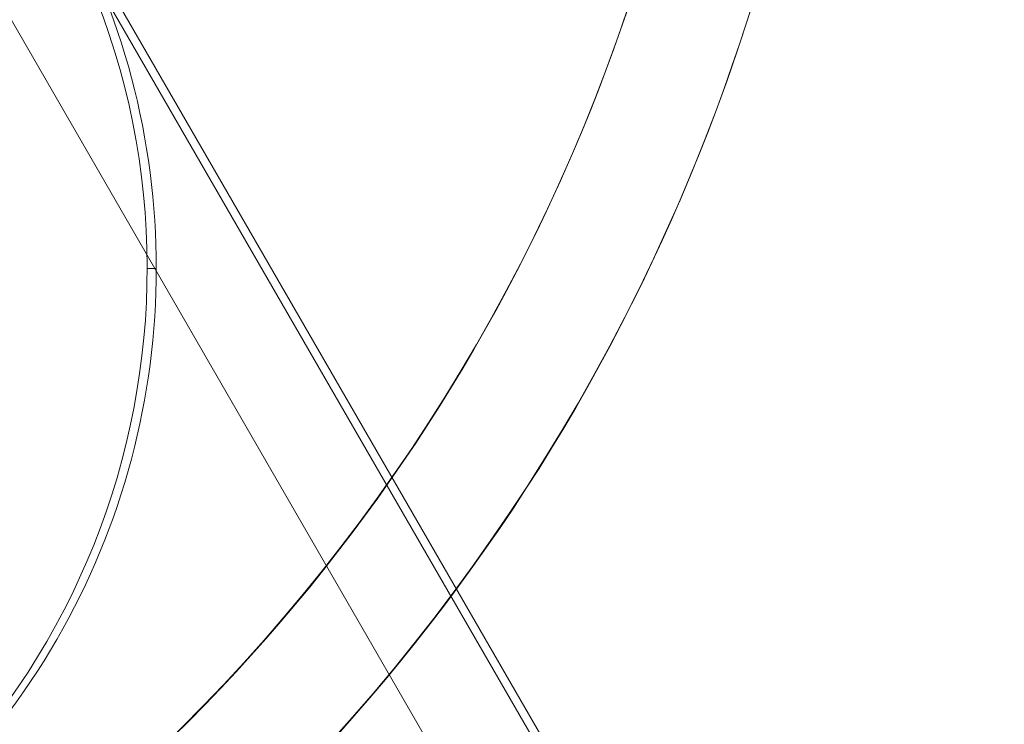
# Model space of a CAD drawing. Units: millimetres. Extents: x -84 to 5171, y -2385 to 2696.
# Drawn here: x 2497 to 2523, y -311 to -293 of the extents above; entities that cross this region are included whole.
import ezdxf

# ---------------------------------------------------------------- set-up
doc = ezdxf.new("R2010")
doc.units = ezdxf.units.MM
doc.header["$MEASUREMENT"] = 0
doc.layers.add('Level 25', color=7, linetype='Continuous', lineweight=0)
doc.layers.add('Level 26', color=7, linetype='Continuous', lineweight=0)

# ---------------------------------------------------------------- blocks, each defined once
blk = doc.blocks.new('From Solid')
at = {"layer": 'Level 25', "color": 253, "linetype": 'Continuous', "lineweight": 13}
blk.add_line((2532.186, -353.78), (1933.186, 683.719), dxfattribs=at)
blk = doc.blocks.new('From Solid_1')
at = {"layer": 'Level 25', "color": 253, "linetype": 'Continuous', "lineweight": 13}
blk.add_line((2532.186, -353.78), (1933.186, 683.719), dxfattribs=at)
blk = doc.blocks.new('SOLID_12')
at = {"layer": 'Level 25', "color": 253, "lineweight": 13}
blk.add_line((-439.47, -3720.627, 0.349), (-439.234, -3720.627, 0.349), dxfattribs=at)
at = {"layer": 'Level 25', "color": 253, "lineweight": 13, "extrusion": (0.000794113, 0, 1)}
blk.add_ellipse((-420.23, -3720.627, 0.334), major_axis=(0, 19), ratio=1, start_param=2.094385, end_param=5.235978, dxfattribs=at)
blk = doc.blocks.new('Feature Solid_29')
at = {"layer": 'Level 25', "color": 253, "lineweight": 13}
blk.add_blockref('SOLID_12', (0, 0), dxfattribs=at)
blk = doc.blocks.new('SOLID_13')
at = {"layer": 'Level 25', "color": 253, "lineweight": 13}
blk.add_line((-436.685, -3730.126, 0.347), (-452.184, -3703.279, 0.359), dxfattribs=at)
at = {"layer": 'Level 25', "color": 253, "lineweight": 13, "extrusion": (0.000794113, -5.42101e-20, 1)}
blk.add_ellipse((-420.23, -3720.627, 0.334), major_axis=(16.459, -9.503, -0.013), ratio=0.999603, start_param=1.047365, end_param=4.188957, dxfattribs=at)
at = {"layer": 'Level 25', "color": 253, "lineweight": 13, "extrusion": (0.000794113, 0, 1)}
blk.add_ellipse((-420.23, -3720.627, 0.334), major_axis=(-16.455, -9.5, 0.013), ratio=0.000199, start_param=0.000344, end_param=3.141937, dxfattribs=at)
blk = doc.blocks.new('Feature Solid_31')
at = {"layer": 'Level 25', "color": 253, "lineweight": 13}
blk.add_blockref('SOLID_13', (0, 0), dxfattribs=at)
blk = doc.blocks.new('UNITE_10')
at = {"layer": 'Level 25', "color": 253, "lineweight": 13}
for name in ['Feature Solid_31', 'Feature Solid_29']:
    blk.add_blockref(name, (0, 0), dxfattribs=at)
blk = doc.blocks.new('Feature Solid_28')
at = {"layer": 'Level 25', "color": 253, "lineweight": 13}
blk.add_blockref('UNITE_10', (0, 0), dxfattribs=at)
blk = doc.blocks.new('SOLID_14')
at = {"layer": 'Level 25', "color": 253, "lineweight": 13}
blk.add_ellipse((-421.578, -3720.627), major_axis=(0, 19), ratio=1, start_param=2.094385, end_param=5.235978, dxfattribs=at)
blk = doc.blocks.new('Feature Solid_33')
at = {"layer": 'Level 25', "color": 253, "lineweight": 13}
blk.add_blockref('SOLID_14', (0, 0), dxfattribs=at)
blk = doc.blocks.new('SOLID_15')
at = {"layer": 'Level 25', "color": 253, "lineweight": 13}
blk.add_line((-438.032, -3730.126), (-453.532, -3703.279), dxfattribs=at)
blk.add_ellipse((-421.578, -3720.627), major_axis=(-9.501, -16.456), ratio=0.999603, start_param=2.617817, end_param=5.75941, dxfattribs=at)
at = {"layer": 'Level 25', "color": 253, "lineweight": 13, "extrusion": (0, 0, -1)}
blk.add_ellipse((-421.578, -3720.627), major_axis=(-16.455, -9.5), ratio=0.000199, start_param=6.282841, end_param=9.424434, dxfattribs=at)
blk = doc.blocks.new('Feature Solid_35')
at = {"layer": 'Level 25', "color": 253, "lineweight": 13}
blk.add_blockref('SOLID_15', (0, 0), dxfattribs=at)
blk = doc.blocks.new('UNITE_11')
at = {"layer": 'Level 25', "color": 253, "lineweight": 13}
for name in ['Feature Solid_35', 'Feature Solid_33']:
    blk.add_blockref(name, (0, 0), dxfattribs=at)
blk = doc.blocks.new('Feature Solid_32')
at = {"layer": 'Level 25', "color": 253, "lineweight": 13}
blk.add_blockref('UNITE_11', (0, 0), dxfattribs=at)
blk = doc.blocks.new('UNITE_9')
at = {"layer": 'Level 25', "color": 253, "lineweight": 13}
blk.add_blockref('Feature Solid_32', (0, 0), dxfattribs=at)
at = {"layer": 'Level 25', "color": 253, "lineweight": 13, "extrusion": (-0.000794113, 8.27447e-15, 1)}
blk.add_blockref('Feature Solid_28', (-1.103, 0, 0.001), dxfattribs=at)
blk = doc.blocks.new('Feature Solid_27')
at = {"layer": 'Level 25', "color": 253, "lineweight": 13}
blk.add_blockref('UNITE_9', (427.933, 3711.953), dxfattribs=at)
blk = doc.blocks.new('ROUNDE_121')
at = {"layer": 'Level 26', "color": 7, "linetype": 'Continuous', "lineweight": 13, "extrusion": (0, 0, -1)}
blk.add_arc((10284.304, -2136.618), 50, 270, 90, dxfattribs=at)
at = {"layer": 'Level 26', "color": 7, "linetype": 'Continuous', "lineweight": 13}
blk.add_arc((-10284.304, -2136.618), 47, 90, 270, dxfattribs=at)
blk = doc.blocks.new('ROUNDE_120')
at = {"layer": 'Level 26', "color": 7, "linetype": 'Continuous', "lineweight": 13}
blk.add_arc((-10284.304, -2136.618), 50, 90, 270, dxfattribs=at)
at = {"layer": 'Level 26', "color": 7, "linetype": 'Continuous', "lineweight": 13, "extrusion": (0, 0, -1)}
blk.add_arc((10284.304, -2136.618), 47, 270, 90, dxfattribs=at)
at = {"layer": 'Level 26', "color": 7, "linetype": 'Continuous', "lineweight": 13}
blk.add_blockref('ROUNDE_121', (0, 0), dxfattribs=at)
blk = doc.blocks.new('Feature Solid_396')
at = {"layer": 'Level 26', "color": 7, "linetype": 'Continuous', "lineweight": 13}
blk.add_blockref('ROUNDE_120', (9784.304, 2136.618), dxfattribs=at)
blk = doc.blocks.new('A3016S')
at = {"layer": 'Level 25', "color": 253, "linetype": 'Continuous', "lineweight": 13}
for name in ['From Solid', 'From Solid_1']:
    blk.add_blockref(name, (-1893.838, -717.898), dxfattribs=at)
at = {"layer": 'Level 25', "color": 253, "lineweight": 13, "rotation": 180}
blk.add_blockref('Feature Solid_27', (594.412, -1026.074), dxfattribs=at)
at = {"layer": 'Level 26', "color": 7, "linetype": 'Continuous', "lineweight": 13, "rotation": 120}
blk.add_blockref('Feature Solid_396', (324.545, -562.831), dxfattribs=at)

msp = doc.modelspace()

# ---------------------------------------------------------------- block references
at = {"layer": 'Level 26', "color": 136, "lineweight": 13}
msp.add_blockref('A3016S', (1893.838, 717.898), dxfattribs=at)

doc.saveas('drawing.dxf')
